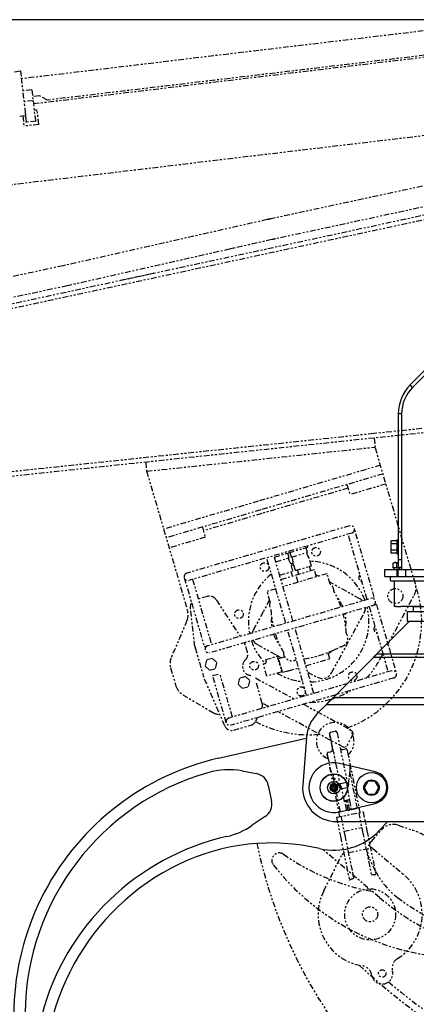
# Model space of a CAD drawing. Extents: x -241 to 226, y -138 to 180.
# Drawn here: x 16 to 37, y -67 to -15 of the extents above; entities that cross this region are included whole.
import ezdxf

# ---------------------------------------------------------------- set-up
doc = ezdxf.new("R2010")
doc.units = 0
doc.linetypes.add('PHANTOM', pattern=[15, 7.5, -1.5, 1.5, -1.5, 1.5, -1.5])
doc.layers.get('0').update_dxf_attribs({"linetype": 'CONTINUOUS'})
doc.layers.get('DEFPOINTS').update_dxf_attribs({"linetype": 'CONTINUOUS'})
doc.styles.get("Standard").update_dxf_attribs({"font": 'ROMANS', "bigfont": 'EXTFONT'})
doc.dimstyles.new('ISO-25', dxfattribs={"dimtxt": 2.5, "dimasz": 2.5, "dimexe": 1.25, "dimexo": 0.625, "dimtad": 1, "dimtxsty": 'STANDARD', "dimcen": 2.5, "dimazin": 3, "dimtfac": 1, "dimtmove": 0, "dimatfit": 3})

# ---------------------------------------------------------------- blocks, each defined once
blk = doc.blocks.new('DTL0003')
at = {"color": 140, "linetype": 'CONTINUOUS'}
for p, q in [((-1602.756478, 1037.658793), (-1729.756466, 909.12382)), ((-1732.962415, 912.285405), (-1666.390852, 979.678856)), ((-1729.760973, 909.123006), (-1732.962415, 912.285405)), ((-1744.189396, 873.985231), (-1748.689396, 873.98523)), ((-1748.689396, 873.98523), (-1748.689392, 670.516449)), ((-1744.189391, 873.981488), (-1744.189373, 667.516449)), ((-1750.289396, 705.599353), (-1757.989396, 705.599352)), ((-1757.989395, 689.433544), (-1757.989396, 705.599352)), ((-1750.289395, 688.016449), (-1750.289396, 707.016449)), ((-1748.689396, 707.016449), (-1750.289396, 707.016449)), ((-1750.289389, 701.557901), (-1757.989389, 701.5579)), ((-1750.289389, 693.474997), (-1757.989389, 693.474996)), ((-1750.289395, 689.433545), (-1757.989395, 689.433544)), ((-1748.689395, 688.016449), (-1750.289395, 688.016449)), ((-1744.189379, 680.516449), (-1748.689379, 680.516449)), ((-1766.689486, 667.516447), (-1381.689486, 667.516482)), ((-1766.689486, 658.516447), (-1766.689486, 667.516447)), ((-1755.349944, 676.257259), (-1754.508818, 676.67505)), ((-1755.349943, 670.016448), (-1755.349944, 676.257259)), ((-1755.349943, 670.016448), (-1754.536503, 670.016448)), ((-1755.349939, 676.257261), (-1754.034989, 677.016448)), ((-1754.734988, 670.016448), (-1754.734988, 667.516448)), ((-1751.217332, 670.016449), (-1754.536503, 670.016448)), ((-1754.034989, 677.016448), (-1748.689448, 677.016449)), ((-1751.217332, 670.016449), (-1748.860588, 670.016449)), ((-1750.442458, 670.016449), (-1750.442458, 676.257259)), ((-1750.053611, 658.516449), (-1750.053611, 667.516449)), ((-1749.189372, 667.516449), (-1749.189371, 658.516449)), ((-1748.043709, 670.016449), (-1748.860588, 670.016449)), ((-1744.189392, 670.516449), (-1748.689392, 670.516449)), ((-1748.043709, 670.016449), (-1748.043709, 670.516449)), ((-1748.043709, 670.016449), (-1747.230268, 670.016449)), ((-1747.428754, 670.016449), (-1747.428754, 667.516449)), ((-1744.189373, 670.016449), (-1747.230268, 670.016449)), ((-1739.189363, 667.51645), (-1739.189362, 658.51645)), ((-1766.689486, 658.516447), (-1381.689486, 658.516482)), ((-1759.189485, 652.516448), (-1759.189486, 658.516448)), ((-1759.189485, 652.516448), (-1759.189486, 658.516448)), ((-1759.189485, 652.516448), (-1389.189485, 652.516481)), ((-1754.190718, 652.516448), (-1754.202677, 618.579901)), ((-1751.043832, 618.585483), (-1745.148659, 618.587952)), ((-1728.702678, 618.589299), (-1745.148659, 618.587952)), ((-1728.702691, 618.552508), (-1741.095961, 618.561876)), ((-1728.702679, 618.570914), (-1728.705127, 611.623032)), ((-1736.705118, 611.62883), (-1736.70558, 598.62883)), ((-1411.689331, 611.62306), (-1736.689331, 611.623031)), ((-1777.024597, 555.812772), (-1734.20558, 598.628741)), ((-1411.70558, 598.617261), (-1736.70558, 598.62883)), ((-1781.191293, 551.646373), (-1834.844274, 497.997212)), ((-1781.191293, 551.646373), (-1681.707253, 551.642832)), ((-1777.024597, 555.812772), (-1681.707104, 555.809379)), ((-1834.844274, 497.997212), (-1681.709163, 497.991761)), ((-1844.011004, 488.831134), (-1856.131129, 476.711872)), ((-1844.011004, 488.831134), (-1681.709489, 488.825357)), ((-1987.128775, 417.564115), (-1870.702265, 444.248143)), ((-1870.629636, 445.191874), (-1875.486262, 382.085112)), ((-1779.267667, 399.553943), (-1826.622268, 410.747321)), ((-1955.981532, 400.672473), (-1937.184111, 397.264291)), ((-1921.155386, 381.580941), (-1916.926439, 360.840748)), ((-1839.213309, 381.51923), (-1839.213514, 375.745727)), ((-1834.213206, 384.405803), (-1839.213309, 381.51923)), ((-1829.213309, 381.518874), (-1834.213206, 384.405803)), ((-1829.213514, 375.745371), (-1829.213309, 381.518874)), ((-1789.120586, 387.130696), (-1794.028366, 378.63087)), ((-1794.028366, 378.63087), (-1789.121191, 370.130696)), ((-1779.305632, 387.130346), (-1789.120586, 387.130696)), ((-1779.306237, 370.130346), (-1774.398457, 378.630172)), ((-1774.398457, 378.630172), (-1779.305632, 387.130346)), ((-1839.213514, 375.745727), (-1834.213617, 372.858798)), ((-1834.213617, 372.858798), (-1829.213514, 375.745371)), ((-1789.121191, 370.130696), (-1779.306237, 370.130346)), ((-1784.648262, 368.389749), (-1784.6482, 370.130536)), ((-1784.213776, 368.380521), (-1784.213714, 370.130521)), ((-1826.624555, 346.51674), (-1779.269156, 357.706746)), ((-1925.250648, 340.324375), (-1942.352847, 328.654944)), ((-1830.620535, 333.632173), (-1314.215013, 333.613791)), ((-1762.371128, 333.629743), (-1774.311076, 321.180505))]:
    blk.add_line(p, q, dxfattribs=at)
at = {"color": 140, "linetype": 'PHANTOM'}
for p, q in [((-1748.950508, 328.777385), (-1729.354418, 322.095014)), ((-1784.415407, 307.303765), (-1770.358786, 323.129409)), ((-1773.626537, 232.933903), (-1849.403989, 297.034213)), ((-1778.797501, 267.987278), (-1787.347428, 285.071116))]:
    blk.add_line(p, q, dxfattribs=at)
at = {"color": 140, "linetype": 'CONTINUOUS'}
for points in [[(-1752.896201, 677.016449), (-1753.697552, 676.929975), (-1754.508818, 676.67505)], [(-1750.442458, 676.257259), (-1751.283577, 676.675047), (-1752.094647, 676.929931), (-1752.896201, 677.016449)], [(-1748.689448, 676.686168), (-1748.76021, 676.67505), (-1750.442458, 676.257259)], [(-1751.043832, 618.585483), (-1752.861038, 618.583803), (-1753.913203, 618.581834), (-1754.202661, 618.5799)], [(-1728.702678, 618.589299), (-1717.957338, 618.588731), (-1710.564666, 618.587955), (-1702.588072, 618.586872)], [(-1726.481521, 618.575337), (-1727.95575, 618.573677), (-1728.646489, 618.571725), (-1728.702596, 618.570914)], [(-1717.452727, 618.578492), (-1721.216595, 618.577751), (-1726.481521, 618.575337)]]:
    blk.add_lwpolyline(points, dxfattribs=at)
for centre, radius in [((-1834.213411, 378.632301), 18.25), ((-1834.213411, 378.632301), 18), ((-1784.213411, 378.630521), 20), ((-1834.213411, 378.632301), 8.25), ((-1834.213411, 378.632301), 4.763594), ((-1834.213411, 378.632301), 3.298485), ((-1834.213411, 378.632301), 2.4), ((-1834.213411, 378.632301), 0.5), ((-1784.213411, 378.630521), 10.25)]:
    blk.add_circle(centre, radius, dxfattribs=at)
for centre, radius, start, end in [((-1694.189396, 873.985235), 54.5, 135.351509, 180.000005), ((-1694.189391, 873.981492), 50, 135.344168, 180.000005), ((-1820.777048, 441.355275), 50, 134.99796, 175.599255), ((-1908.938898, 76.409687), 350, 102.908789, 201.143129), ((-1834.213411, 378.632301), 33, 76.700889, 283.295032), ((-1908.938883, 76.409692), 335.001493, 106.02732, 179.366343), ((-1973.821781, 302.276713), 100, 79.723277, 106.02732), ((-1940.75216, 377.585139), 20, 11.524686, 79.723277), ((-1784.213411, 378.630521), 21.5, 283.295032, 76.700889), ((-1830.618933, 378.632173), 45, 175.599255, 269.99796), ((-1936.523214, 356.844946), 20, 304.307092, 11.524686), ((-1998.715677, 411.257797), 100, 282.865782, 304.307092), ((-1902.934739, -8.094451), 330.15148, 102.865782, 165.045612), ((-1834.213429, 378.632295), 83, 256.76216, 316.196264), ((-1917.338182, 25.277975), 280, 76.76216, 115.675464), ((-1901.307075, -8.068743), 317, 115.675464, 186.70233)]:
    blk.add_arc(centre, radius, start, end, dxfattribs=at)
at = {"color": 140, "linetype": 'PHANTOM'}
for centre, radius, start, end in [((-1755.405619, 309.847738), 20, 71.170349, 138.387943), ((-1761.629972, 227.446778), 100, 49.729039, 71.170349), ((-1834.213411, 378.632301), 607.443656, 230.242376, 353.26564), ((-1314.211454, 433.613791), 635.379923, 191.712509, 307.066567), ((-1769.462239, 294.022094), 20, 138.387943, 206.586534), ((-1547.585949, 500.152264), 350, 229.772047, 327.050271), ((-1906.506162, 282.090521), 9.975838, 54.972594, 218.025252), ((-1729.737828, 534.285035), 298, 234.972594, 259.63128), ((-1662.287936, 473.068108), 320, 218.025252, 278.558704), ((-1689.371557, 312.742171), 100, 206.586534, 232.890577), ((-1547.585956, 500.152269), 335.001493, 232.890577, 306.2296)]:
    blk.add_arc(centre, radius, start, end, dxfattribs=at)
at = {"color": 140, "linetype": 'CONTINUOUS'}
for points, knots in [([(-1781.191293, 551.646373), (-1781.109482, 551.727956), (-1780.945927, 551.891189), (-1780.70085, 552.136294), (-1780.455878, 552.381504), (-1780.210913, 552.626721), (-1779.965848, 552.871838), (-1779.720716, 553.116889), (-1779.475549, 553.361903), (-1779.230378, 553.606914), (-1778.985234, 553.851952), (-1778.740147, 554.097048), (-1778.495158, 554.34224), (-1778.250238, 554.587503), (-1778.005325, 554.832772), (-1777.760365, 555.077995), (-1777.515301, 555.323113), (-1777.270083, 555.568076), (-1777.106449, 555.73123), (-1777.024597, 555.812772)], [0, 0, 0, 0, 0.3466109303, 0.6932219523, 1.0398331321, 1.386444324, 1.7330554021, 2.07966641, 2.4262773935, 2.7728883787, 3.11949939, 3.4661104662, 3.812721671, 4.1593329943, 4.5059443253, 4.8525555438, 5.1991665755, 5.545777446, 5.8923883353, 5.8923883353, 5.8923883353, 5.8923883353]), ([(-1834.844274, 497.997212), (-1835.06941, 497.786046), (-1835.518314, 497.362249), (-1836.187367, 496.722011), (-1836.852594, 496.077772), (-1837.514298, 495.429881), (-1838.172826, 494.77874), (-1838.828516, 494.124737), (-1839.48171, 493.468262), (-1840.132755, 492.80969), (-1840.781949, 492.149328), (-1841.429602, 491.487475), (-1842.076022, 490.824429), (-1842.721528, 490.160496), (-1843.366398, 489.495945), (-1843.796174, 489.052776), (-1844.011004, 488.831134)], [0, 0, 0, 0, 0.9260090145, 1.8520310499, 2.7780773777, 3.7041499295, 4.6302421642, 5.5563399361, 6.4824223655, 7.4084722904, 8.3344978525, 9.2605094205, 10.1865143713, 11.1125176912, 12.0385225768, 12.9645310354, 12.9645310354, 12.9645310354, 12.9645310354]), ([(-1844.011004, 488.831134), (-1843.830944, 489.01054), (-1843.471004, 489.369534), (-1842.93175, 489.908681), (-1842.392821, 490.448152), (-1841.854013, 490.987745), (-1841.315053, 491.527185), (-1840.775873, 492.066407), (-1840.236569, 492.605503), (-1839.6972, 493.144535), (-1839.157835, 493.68357), (-1838.618539, 494.222674), (-1838.07938, 494.761915), (-1837.540419, 495.301355), (-1837.001532, 495.840869), (-1836.462602, 496.380339), (-1835.923507, 496.919645), (-1835.38414, 497.458679), (-1835.024272, 497.817743), (-1834.844274, 497.997212)], [0, 0, 0, 0, 0.7625439233, 1.5250880546, 2.28763274, 3.0501776829, 3.8127223986, 4.5752668008, 5.3378110378, 6.1003551992, 6.8628993405, 7.6254435194, 8.3879878298, 9.1505323753, 9.9130770495, 10.6756216435, 11.4381659894, 12.2007100713, 12.963254136, 12.963254136, 12.963254136, 12.963254136])]:
    blk.add_open_spline(points, degree=3, knots=knots, dxfattribs=at)
blk = doc.blocks.new('DTL0005')
at = {"color": 60, "linetype": 'PHANTOM'}
for p, q in [((-2436.3, 2635.7), (-3088.9, 2558.1)), ((-3072.9, 2525.2), (-2464.5, 2597.6)), ((-2474.2, 2598.7), (-3054.2, 2529.8)), ((-3098.1, 2567.5), (-3090.2, 2568.5)), ((-3090.2, 2568.5), (-3089.1, 2559.5)), ((-3089.1, 2559.5), (-3083.6, 2513.2)), ((-3075.1, 2543.4), (-3087, 2542)), ((-3086.6, 2538.6), (-3086.6, 2538.8)), ((-3075.1, 2543.4), (-3073.4, 2529.1)), ((-3064.9, 2535.5), (-3074, 2534.4)), ((-3054.2, 2529.8), (-3064.9, 2535.5)), ((-3073.4, 2529.1), (-3085.3, 2527.7)), ((-3073.4, 2529.1), (-3070.3, 2502.6)), ((-3091.1, 2508.7), (-3083.2, 2509.6)), ((-3087.1, 2509.1), (-3085.5, 2495.3)), ((-3083.6, 2513.2), (-3083.2, 2509.6)), ((-3082.2, 2501.1), (-3083.2, 2509.6)), ((-3071.1, 2516.3), (-3071.9, 2516.8)), ((-3065.6, 2497.7), (-3067.9, 2516.5)), ((-3133.1, 2414.3), (-2373, 2504.7)), ((-3065.6, 2497.7), (-3085.5, 2495.3)), ((-3069.4, 2502.1), (-3082.9, 2500.5)), ((-3082.9, 2500.5), (-3082.2, 2501.1)), ((-3070.3, 2502.6), (-3069.4, 2502.1))]:
    blk.add_line(p, q, dxfattribs=at)
at = {"color": 0, "linetype": 'PHANTOM'}
for p, q in [((-2107.8, 2467.1), (-3528.9, 2161.5)), ((-2109.1, 2473), (-2958.6, 2290.3)), ((-2400.3, 2449.3), (-2757.3, 2372.6)), ((-2287.7, 2445.7), (-2751.6, 2346)), ((-2762.5, 2371.4), (-3033.6, 2310.3)), ((-2756.6, 2344.9), (-2816.8, 2331.3)), ((-2807.3, 2333.4), (-3028, 2283.7)), ((-3033.6, 2310.3), (-3213.7, 2271.6)), ((-2912.3, 2300.3), (-3206.3, 2237)), ((-3028, 2283.7), (-3208, 2245)), ((-2327, 2112.8), (-2620.6, 2081.9)), ((-2557.3, 2094.5), (-2621.2, 2087.8)), ((-2620.6, 2081.9), (-3452.6, 1994.2)), ((-2621.2, 2087.8), (-3415.4, 2004.2)), ((-2620.6, 2081.9), (-2619.4, 2069.9)), ((-2922.7, 2038), (-2619.4, 2069.9)), ((-2566, 1888.8), (-2619.4, 2069.9)), ((-2923.9, 2049.9), (-2922.7, 2038)), ((-2922.7, 2038), (-2868.4, 1853.4)), ((-2612.3, 2045.9), (-2774.5, 1998.2)), ((-2608.9, 2034.4), (-2771.2, 1986.7)), ((-2655.5, 2015.5), (-2769.8, 1981.9)), ((-2656.9, 2020.3), (-2652.9, 2006.9)), ((-2605, 2021), (-2652.9, 2006.9)), ((-2774.5, 1998.2), (-2900.1, 1961.2)), ((-2771.2, 1986.7), (-2896.7, 1949.7)), ((-2769.8, 1981.9), (-2847.3, 1959)), ((-2653.1, 1965.6), (-2869.2, 1902.9)), ((-2848.7, 1963.8), (-2844.8, 1950.4)), ((-2642.7, 1947.7), (-2646.9, 1962.1)), ((-2844.8, 1950.4), (-2892.8, 1936.3)), ((-2650.3, 1956), (-2866.4, 1893.3)), ((-2777.2, 1952), (-2777.2, 1951.9)), ((-2630.1, 1868.1), (-2655.1, 1954.6)), ((-2620.5, 1870.9), (-2642.7, 1947.7)), ((-2753.1, 1924.2), (-2708.7, 1937.3)), ((-2733, 1930.1), (-2733.5, 1931.8)), ((-2709.2, 1930.4), (-2711.1, 1936.6)), ((-2708.7, 1937.3), (-2709.1, 1938.9)), ((-2738.1, 1836.8), (-2763.2, 1923.2)), ((-2728.5, 1839.6), (-2753.6, 1926)), ((-2751.2, 1918), (-2733.6, 1923.2)), ((-2733.6, 1923.2), (-2735.4, 1929.4)), ((-2733.6, 1919.6), (-2734.5, 1922.9)), ((-2733.6, 1919.6), (-2734.5, 1922.9)), ((-2731.5, 1916), (-2733.6, 1919.6)), ((-2731.5, 1916), (-2733.6, 1919.6)), ((-2730.3, 1924.2), (-2732.2, 1930.4)), ((-2730.3, 1924.2), (-2709.2, 1930.4)), ((-2728.4, 1921.1), (-2729.4, 1924.4)), ((-2728.4, 1921.1), (-2729.4, 1924.4)), ((-2728.2, 1917), (-2728.4, 1921.1)), ((-2728.2, 1917), (-2728.4, 1921.1)), ((-2709.2, 1926.7), (-2710.2, 1930.1)), ((-2709.2, 1926.7), (-2710.2, 1930.1)), ((-2707.1, 1923.2), (-2709.2, 1926.7)), ((-2707.1, 1923.2), (-2709.2, 1926.7)), ((-2704, 1912.6), (-2707.1, 1923.2)), ((-2746.1, 1900.2), (-2728.4, 1905.4)), ((-2744.4, 1894.5), (-2699.9, 1907.6)), ((-2728.4, 1905.4), (-2731.5, 1916)), ((-2725.1, 1906.4), (-2728.2, 1917)), ((-2725.1, 1906.4), (-2704, 1912.6)), ((-2720.8, 1901.4), (-2722.5, 1907.2)), ((-2720.8, 1901.4), (-2722.5, 1907.2)), ((-2704.9, 1906.1), (-2706.6, 1911.9)), ((-2704.9, 1906.1), (-2706.6, 1911.9)), ((-2697.1, 1898), (-2699.9, 1907.6)), ((-2872.6, 1896.7), (-2868.4, 1882.3)), ((-2861.6, 1894.7), (-2836.6, 1808.3)), ((-2683.1, 1902.1), (-2741.6, 1884.9)), ((-2729.2, 1898.9), (-2730.9, 1904.7)), ((-2729.2, 1898.9), (-2730.9, 1904.7)), ((-2721.4, 1890.8), (-2724.3, 1900.4)), ((-2694.4, 1898.8), (-2697.9, 1900.7)), ((-2679, 1888.4), (-2683.1, 1902.1)), ((-2868.4, 1882.3), (-2846.2, 1805.5)), ((-2751.2, 1882), (-2762.7, 1878.7)), ((-2751.3, 1882.2), (-2751.4, 1882)), ((-2639.6, 1868.9), (-2679.7, 1890.8)), ((-2841.9, 1872.1), (-2854, 1868.6)), ((-2846.2, 1805.5), (-2620.5, 1870.9)), ((-2830.8, 1868), (-2830.1, 1867)), ((-2830.1, 1867), (-2798.6, 1819.3)), ((-2759.4, 1867.4), (-2768, 1851.5)), ((-2758.7, 1865), (-2762.7, 1878.7)), ((-2602.4, 1808.5), (-2567.6, 1873.7)), ((-2858.6, 1805.6), (-2864.6, 1856.8)), ((-2617.7, 1861.3), (-2838.6, 1797.3)), ((-2627.3, 1858.5), (-2602.2, 1772.1)), ((-2617.7, 1861.3), (-2595.4, 1784.5)), ((-2768.1, 1851.4), (-2781.2, 1827.2)), ((-2677.3, 1770.6), (-2634, 1849.9)), ((-2869.1, 1840), (-2890, 1790.7)), ((-2710.3, 1740.7), (-2735.3, 1827.2)), ((-2700.7, 1743.5), (-2725.7, 1830)), ((-2858.2, 1804), (-2847.5, 1767)), ((-2788.8, 1798), (-2791.7, 1808)), ((-2775.7, 1808.2), (-2750.9, 1794.8)), ((-2835.4, 1789.9), (-2843.1, 1787.6)), ((-2829.5, 1784.3), (-2835.4, 1789.9)), ((-2764.7, 1788.2), (-2749.4, 1792.7)), ((-2764.7, 1788.2), (-2764, 1785.8)), ((-2750.9, 1794.8), (-2743.6, 1790.8)), ((-2749.4, 1792.7), (-2743.3, 1772.1)), ((-2747.4, 1789.6), (-2739.8, 1791.9)), ((-2744.8, 1780.5), (-2747.4, 1789.6)), ((-2740.7, 1791.6), (-2739.8, 1791.9)), ((-2711.3, 1780.2), (-2679.6, 1789.5)), ((-2679.6, 1789.5), (-2681.9, 1797.8)), ((-2613.2, 1788.2), (-2609.1, 1795.9)), ((-2890.8, 1777.2), (-2883.7, 1753.3)), ((-2843.1, 1787.6), (-2845, 1779.7)), ((-2845, 1779.7), (-2839.2, 1774.2)), ((-2839.2, 1774.2), (-2831.4, 1776.4)), ((-2831.4, 1776.4), (-2829.5, 1784.3)), ((-2767.8, 1782.6), (-2765.4, 1783.3)), ((-2763, 1766.3), (-2767.8, 1782.6)), ((-2747.6, 1786.6), (-2746.6, 1786.8)), ((-2742.1, 1771.4), (-2744.8, 1780.5)), ((-2734.3, 1773.4), (-2720.9, 1777.3)), ((-2595.4, 1784.5), (-2591.2, 1770.1)), ((-2818.9, 1700.4), (-2847.1, 1765.8)), ((-2835, 1767.1), (-2825.4, 1769.8)), ((-2821.1, 1719), (-2835, 1767.1)), ((-2808.7, 1712.2), (-2825.4, 1769.8)), ((-2597.4, 1773.5), (-2813.5, 1710.8)), ((-2594.6, 1763.9), (-2810.7, 1701.2)), ((-2799.2, 1763.7), (-2801.1, 1755.8)), ((-2791.5, 1765.9), (-2799.2, 1763.7)), ((-2785.6, 1760.4), (-2791.5, 1765.9)), ((-2778, 1763.9), (-2726.7, 1736)), ((-2743.3, 1772.1), (-2763, 1766.3)), ((-2743.9, 1773.9), (-2742.9, 1774.2)), ((-2742.1, 1771.4), (-2734.4, 1773.7)), ((-2735.4, 1773.4), (-2734.4, 1773.7)), ((-2708.9, 1771.8), (-2696.3, 1765)), ((-2801.1, 1755.8), (-2795.3, 1750.2)), ((-2795.3, 1750.2), (-2787.5, 1752.5)), ((-2787.5, 1752.5), (-2785.6, 1760.4)), ((-2769.3, 1730.5), (-2777.5, 1759)), ((-2874.7, 1741.7), (-2834.7, 1718.1)), ((-2760.8, 1726.1), (-2769.3, 1730.7)), ((-2714.3, 1729.2), (-2649.6, 1693.9)), ((-2816.9, 1704.6), (-2821.1, 1719)), ((-2775.7, 1711.4), (-2778, 1706.7)), ((-2661.5, 1672), (-2748.4, 1719.3)), ((-2807, 1694.8), (-2784.2, 1701.4)), ((-2648.4, 1689.8), (-2657.5, 1673.2)), ((-2648.4, 1689.8), (-2649.6, 1693.9)), ((-2661.5, 1672), (-2657.5, 1673.2))]:
    blk.add_line(p, q, dxfattribs=at)
at = {"color": 71, "linetype": 'PHANTOM'}
for p, q in [((-2679.8, 1689.7), (-2673.3, 1657.6)), ((-2679.8, 1689.6), (-2679.8, 1689.7)), ((-2675.9, 1670.5), (-2679.8, 1689.6)), ((-2678.2, 1692.1), (-2672.4, 1693.2)), ((-2670, 1691.7), (-2669.9, 1691.4)), ((-2670, 1691.5), (-2670, 1691.7)), ((-2669.9, 1691.4), (-2670, 1691.5)), ((-2669.9, 1691.4), (-2665.9, 1671.6)), ((-2675.9, 1670.5), (-2667.2, 1628)), ((-2665.9, 1671.6), (-2657.4, 1630)), ((-2683, 1662.9), (-2683, 1663)), ((-2683, 1662.8), (-2683, 1662.9)), ((-2683, 1662.9), (-2682.4, 1660.1)), ((-2683, 1662.8), (-2683, 1662.9)), ((-2682.4, 1660.1), (-2683, 1662.8)), ((-2682.4, 1660.1), (-2679.5, 1645.6)), ((-2681.8, 1656.9), (-2682.4, 1660.1)), ((-2682.4, 1660), (-2682.4, 1660.1)), ((-2681.8, 1656.9), (-2682.4, 1660)), ((-2681.5, 1665.4), (-2678.9, 1665.9)), ((-2662.3, 1669.3), (-2658.9, 1670)), ((-2656.6, 1668.4), (-2656, 1665.5)), ((-2656, 1665.5), (-2653, 1651)), ((-2666.2, 1580.2), (-2679.5, 1645.6)), ((-2653, 1651), (-2639.7, 1585.6)), ((-2667, 1620.6), (-2676.2, 1636.8)), ((-2665.5, 1586.7), (-2675.4, 1635.4)), ((-2654.8, 1623.1), (-2653.5, 1633.8)), ((-2653.5, 1633.8), (-2652.6, 1641.6)), ((-2642.9, 1591.3), (-2652.8, 1639.9)), ((-2665.7, 1618.4), (-2667, 1620.6)), ((-2667, 1620.6), (-2665.7, 1618.4)), ((-2665.9, 1623.9), (-2657.1, 1625.7)), ((-2665.9, 1623.9), (-2665.9, 1624)), ((-2665.3, 1622), (-2665.9, 1623.9)), ((-2665.7, 1618.4), (-2665.7, 1618.4)), ((-2663.6, 1617.4), (-2665.3, 1622)), ((-2663.6, 1617.4), (-2656.6, 1618.8)), ((-2657.1, 1625.8), (-2657.1, 1625.7)), ((-2657.1, 1625.7), (-2656.8, 1623.7)), ((-2656.8, 1623.7), (-2656.6, 1618.8)), ((-2656.7, 1618.8), (-2653.2, 1601.9)), ((-2654.8, 1623.1), (-2655.1, 1620.6)), ((-2655.1, 1620.6), (-2655, 1620.6)), ((-2655, 1620.6), (-2654.8, 1623.1)), ((-2654.7, 1623.5), (-2654.8, 1623.1)), ((-2660.2, 1600.8), (-2663.5, 1617.4)), ((-2660.1, 1600.6), (-2660.3, 1601.7)), ((-2660.2, 1600.8), (-2660.1, 1600.5)), ((-2660.1, 1600.4), (-2660.1, 1600.6)), ((-2660.1, 1600.4), (-2660.1, 1600.6)), ((-2660.1, 1600.4), (-2660.1, 1600.4)), ((-2660.1, 1600.4), (-2660.1, 1600.4)), ((-2660, 1601.6), (-2653.7, 1602.8)), ((-2659.7, 1600.1), (-2660, 1601.6)), ((-2659.7, 1600.1), (-2659.5, 1600.2)), ((-2657.3, 1589.4), (-2659.5, 1600.2)), ((-2657.7, 1601.2), (-2655.7, 1601.6)), ((-2655.1, 1588.5), (-2657.7, 1601.2)), ((-2653.1, 1588.9), (-2655.7, 1601.6)), ((-2653.7, 1602.8), (-2653.4, 1601.4)), ((-2653.7, 1601.4), (-2653.4, 1601.4)), ((-2653.6, 1601.4), (-2651.5, 1590.6)), ((-2653.3, 1602), (-2653.2, 1601.9)), ((-2653.2, 1601.9), (-2653.2, 1601.8)), ((-2653.2, 1601.9), (-2653.2, 1601.8)), ((-2653.2, 1601.8), (-2653.2, 1601.8)), ((-2653.2, 1601.8), (-2653.2, 1601.8)), ((-2670.6, 1579.3), (-2635.3, 1586.5)), ((-2670.6, 1579.3), (-2665.5, 1554.1)), ((-2666.4, 1586.5), (-2658, 1588.3)), ((-2664.7, 1580.5), (-2659.6, 1555.3)), ((-2655, 1588.1), (-2655.1, 1588.5)), ((-2655, 1588.1), (-2653.1, 1588.5)), ((-2653.1, 1588.5), (-2653.1, 1588.9)), ((-2650.4, 1589.8), (-2641.9, 1591.5)), ((-2641.2, 1585.3), (-2636.1, 1560.1)), ((-2635.3, 1586.5), (-2630.2, 1561.3)), ((-2665.5, 1554.1), (-2653.6, 1495.9)), ((-2660.7, 1560.9), (-2637.2, 1565.7)), ((-2659.6, 1555.3), (-2647.9, 1498.1)), ((-2636.1, 1560.1), (-2624.4, 1502.9)), ((-2630.2, 1561.3), (-2618.3, 1503)), ((-2687.6, 1481.7), (-2663.4, 1529.6)), ((-2661.3, 1531.2), (-2660.8, 1531.3)), ((-2654.9, 1532.5), (-2631.4, 1537.3)), ((-2625.5, 1538.5), (-2625, 1538.6)), ((-2622.5, 1537.9), (-2581.5, 1503.3)), ((-2623.8, 1369.4), (-2624, 1370.6)), ((-2596.6, 1376.2), (-2596.3, 1375))]:
    blk.add_line(p, q, dxfattribs=at)
for points in [[(-2678.9, 1665.9), (-2678.3, 1666.1), (-2677.6, 1666.4), (-2677, 1666.9), (-2676.5, 1667.5), (-2676.1, 1668.2), (-2675.9, 1668.9), (-2675.8, 1669.7), (-2675.9, 1670.5)], [(-2665.9, 1671.6), (-2665.7, 1671.1), (-2665.4, 1670.5), (-2665, 1670), (-2664.5, 1669.7), (-2664, 1669.4), (-2663.4, 1669.2), (-2662.8, 1669.2), (-2662.3, 1669.3)]]:
    blk.add_lwpolyline(points, dxfattribs=at)
at = {"color": 0, "linetype": 'PHANTOM'}
for centre, radius in [((-2697.8, 1931.1), 5.75), ((-2766, 1911), 5.75), ((-2592.5, 1872.5), 10), ((-2800.1, 1848.5), 5.75), ((-2780, 1780.2), 5.75), ((-2649.2, 1766.2), 5.75)]:
    blk.add_circle(centre, radius, dxfattribs=at)
at = {"color": 71, "linetype": 'PHANTOM'}
for centre, radius in [((-2626, 1450.6), 33.8), ((-2626, 1450.6), 10), ((-2610, 1372.2), 5)]:
    blk.add_circle(centre, radius, dxfattribs=at)
at = {"color": 60, "linetype": 'PHANTOM'}
blk.add_arc((-3052, 2044.6), 472.1, 91.9256, 92.311, dxfattribs=at)
at = {"color": 0, "linetype": 'PHANTOM'}
for centre, radius, start, end in [((-2643.1, 1841.7), 543, 102.1373, 102.7031), ((-2643.1, 1841.7), 515.8, 102.1373, 102.7031), ((-2651.7, 1960.8), 5, 286.1661, 106.1661), ((-2707.6, 1838.6), 80, 21.0247, 88.6295), ((-2707.6, 1838.6), 80, 104.6814, 107.1181), ((-2725.7, 1899.9), 14, 96.5253, 110.5017), ((-2867.8, 1898.1), 5, 106.1661, 286.1661), ((-2707.6, 1838.6), 80, 128.0343, 149.5828), ((-2635.3, 1897), 5.75, 138.2766, 254.0442), ((-2685.6, 1879), 11.5, 0.1934, 55.1159), ((-2707.6, 1838.6), 150, 289.9874, 18.568), ((-2585.2, 1883.1), 20, 331.9078, 16.401), ((-2839.1, 1862.5), 10, 33.4319, 106.1661), ((-2707.6, 1838.6), 80, 149.5828, 191.3063), ((-2784.4, 1816), 127, 19.3736, 29.7477), ((-2707.6, 1838.6), 49.6, 24.0152, 40.2824), ((-2646.3, 1856.6), 14, 43.9438, 61.401), ((-2623.9, 1864.7), 5, 286.1661, 106.1661), ((-2887.6, 1847.8), 20, 337.0819, 16.401), ((-2854.7, 1858), 10, 146.64, 186.7038), ((-2748, 1860.6), 11.5, 157.6862, 212.6087), ((-2630.9, 1861.2), 127, 183.0543, 193.255), ((-2707.6, 1838.6), 80, 271.8475, 13.8526), ((-2646.3, 1856.6), 14, 331.401, 1.7169), ((-2707.6, 1838.6), 49.6, 172.5196, 188.3178), ((-2784.4, 1816), 127, 3.0543, 14.8587), ((-2707.6, 1838.6), 49.6, 352.5196, 12.4394), ((-2769, 1820.5), 14, 151.401, 165.969), ((-2615.2, 1828.7), 5.75, 141.8144, 250.5257), ((-2707.6, 1838.6), 49.6, 199.8941, 220.2824), ((-2630.9, 1861.2), 127, 197.7698, 209.7477), ((-2667.2, 1816.6), 11.5, 275.6635, 32.6087), ((-2848.6, 1806.8), 10, 186.7038, 196.1661), ((-2840, 1802.1), 5, 106.1661, 286.1661), ((-2801.3, 1805.2), 10, 16.1661, 32.0105), ((-2707.6, 1838.6), 80, 198.48, 223.7226), ((-2769, 1820.5), 14, 208.4015, 241.401), ((-2735.9, 1934.5), 147, 278.5951, 298.3298), ((-2871.6, 1782.9), 20, 157.0819, 196.401), ((-2783.4, 1779.2), 12, 133.2018, 266.7998), ((-2798.4, 1795.2), 10, 313.2018, 16.1661), ((-2729.7, 1798.2), 11.5, 180.1934, 297.1385), ((-2735.9, 1934.5), 147, 274.4722, 274.6417), ((-2707.6, 1838.6), 49.6, 301.6986, 309.3528), ((-2707.6, 1838.6), 107, 315.5295, 331.9078), ((-2765.9, 1785.2), 2, 286.401, 16.401), ((-2837.9, 1769.8), 10, 196.1661, 203.2911), ((-2707.6, 1838.6), 80, 238.6008, 264.2977), ((-2689.6, 1777.3), 14, 241.401, 331.401), ((-2596, 1768.7), 5, 286.1666, 106.1661), ((-2864.5, 1758.9), 20, 196.401, 239.4704), ((-2717.5, 1746.1), 5.75, 34.2695, 358.1345), ((-2707.6, 1838.6), 107, 271.0242, 301.3359), ((-2778.9, 1727.8), 10, 334.635, 16.1661), ((-2824.6, 1735.4), 20, 239.4704, 267.6585), ((-2812.1, 1706), 5, 106.1661, 286.1661), ((-2809.8, 1704.4), 10, 203.2911, 286.1661), ((-2787, 1711), 10, 286.1661, 334.1789), ((-2707.6, 1838.6), 150, 241.9273, 275.4864), ((-1959.8, 2127.9), 1009, 227.5681, 270.8095), ((-1959.8, 2127.9), 1000, 230.074, 270.7933)]:
    blk.add_arc(centre, radius, start, end, dxfattribs=at)
at = {"color": 71, "linetype": 'PHANTOM'}
for centre, radius, start, end in [((-2672.4, 1680), 25, 313.4467, 247.9951), ((-2677.8, 1690.1), 2, 101.51, 191.51), ((-2672, 1691.3), 2, 11.51, 101.51), ((-2681.1, 1663.4), 2, 101.51, 191.51), ((-2658.5, 1668), 2, 11.51, 101.51), ((-2650.1, 1651.6), 30, 191.5099, 209.5824), ((-2682.4, 1645), 30, 353.4376, 11.5101), ((-2664, 1619.4), 2, 209.5824, 281.51), ((-2657, 1620.8), 2, 281.51, 353.4377), ((-2659.8, 1600.4), 0.3, 191.5098, 281.51), ((-2653.5, 1601.7), 0.3, 281.51, 11.5102), ((-2666.2, 1585.6), 1, 101.5099, 191.51), ((-2658.3, 1589.2), 1, 288.6895, 11.51), ((-2650.5, 1590.8), 1, 191.51, 274.3303), ((-2641.7, 1590.5), 1, 11.51, 101.51), ((-2660.7, 1528.2), 3, 101.51, 153.2064), ((-2624.4, 1535.6), 3, 49.8136, 101.51), ((-2619.2, 1421.2), 81.9, 89.3567, 93.6221), ((-2626, 1450.6), 69, 301.7063, 49.8136), ((-2621.1, 1421.7), 81, 109.3744, 113.6868), ((-2626, 1450.6), 69, 153.2064, 261.3137), ((-2581.9, 1379.2), 15, 121.7063, 191.51), ((-2638.7, 1367.6), 15, 11.51, 81.3137), ((-2610, 1372.2), 14, 191.51, 11.51)]:
    blk.add_arc(centre, radius, start, end, dxfattribs=at)
at = {"color": 0, "linetype": 'PHANTOM'}
blk.add_open_spline([(-2906.7, 2301.3), (-2906.7, 2301.3), (-2906.7, 2301.3), (-2906.7, 2301.3), (-2906.7, 2301.3), (-2906.7, 2301.3), (-2906.7, 2301.3), (-2906.7, 2301.4), (-2906.7, 2301.4), (-2906.7, 2301.4), (-2906.7, 2301.4), (-2906.7, 2301.4), (-2906.7, 2301.4), (-2906.7, 2301.4), (-2906.7, 2301.4), (-2906.7, 2301.4), (-2906.7, 2301.4)], degree=3, knots=[0, 0, 0, 0, 0.0096426, 0.0192858, 0.0289295, 0.0385729, 0.0482164, 0.0578603, 0.0675049, 0.0771503, 0.0867963, 0.0964428, 0.1060893, 0.1157354, 0.1253806, 0.1350241, 0.1350241, 0.1350241, 0.1350241], dxfattribs=at)
blk = doc.blocks.new('_OPEN30')
at = {"color": 0, "linetype": 'BYBLOCK'}
for p, q in [((-1, 0.267949), (0, 0)), ((0, 0), (-1, -0.267949)), ((0, 0), (-1, 0))]:
    blk.add_line(p, q, dxfattribs=at)
blk = doc.blocks.new('*D20')
at = {"color": 0}
for p, q in [((42.223991, -14.542899), (-38.405249, -14.542899)), ((-36.119249, -117), (-36.119249, -17.542899)), ((-230.162926, -120), (-33.833249, -120))]:
    blk.add_line(p, q, dxfattribs=at)
at = {"layer": 'DEFPOINTS', "color": 0}
for p in [(-36.120249, -14.542899), (42.223991, -14.542899), (-230.162926, -120)]:
    blk.add_point(p, dxfattribs=at)
at = {"color": 0, "xscale": 3, "yscale": 3, "zscale": 3}
for p, rotation in [((-36.119249, -14.542899), 90), ((-36.119249, -120), 270)]:
    blk.add_blockref('_OPEN30', p, dxfattribs=dict(at, rotation=rotation))
at = {"color": 0, "insert": (-38.533649, -67.27045), "char_height": 3.2, "attachment_point": 5, "rotation": 90}
blk.add_mtext('2640', dxfattribs=at)
blk = doc.blocks.new('*D21')
at = {"color": 0}
for p, q in [((-21.720249, -29.877197), (-21.720249, -131.885)), ((193.360057, -109.140959), (193.360057, -131.885)), ((190.360057, -129.599), (-18.720249, -129.599))]:
    blk.add_line(p, q, dxfattribs=at)
at = {"layer": 'DEFPOINTS', "color": 0}
for p in [(-21.720249, -29.877197), (193.360057, -109.140959), (-21.720249, -129.6)]:
    blk.add_point(p, dxfattribs=at)
at = {"color": 0, "xscale": 3, "yscale": 3, "zscale": 3, "rotation": 180}
blk.add_blockref('_OPEN30', (-21.720249, -129.599), dxfattribs=at)
at = {"color": 0, "xscale": 3, "yscale": 3, "zscale": 3}
blk.add_blockref('_OPEN30', (193.360057, -129.599), dxfattribs=at)
at = {"color": 0, "insert": (85.821904, -126.343206), "char_height": 3.2, "attachment_point": 5}
blk.add_mtext('5380(輸送姿勢)', dxfattribs=at)

msp = doc.modelspace()

# ---------------------------------------------------------------- block references
at = {"color": 7, "xscale": 0.04, "yscale": 0.04, "zscale": 0.04}
msp.add_blockref('DTL0003', (106.4, -70.401), dxfattribs=at)
at = {"color": 40, "xscale": 0.04, "yscale": 0.04, "zscale": 0.04}
msp.add_blockref('DTL0005', (140, -120), dxfattribs=at)

# ---------------------------------------------------------------- dimensions: what is measured, and where the dimension line sits
at = {"color": 7}
dim = msp.add_linear_dim(base=(-36.119, -14.543), p1=(-230.163, -120), p2=(42.224, -14.543), angle=270, text='2640', dimstyle='ISO-25', override={"dimtxt": 3.2, "dimasz": 3, "dimexe": 2.286, "dimexo": 0, "dimgap": 0.8, "dimtad": 1, "dimtih": 0, "dimtoh": 0, "dimdec": 0, "dimdsep": 46, "dimblk1": 'OPEN30', "dimblk2": 'OPEN30', "dimsah": 1, "dimse1": 0, "dimse2": 0, "dimtmove": 0}, dxfattribs=at)
dim.commit()
dim.dimension.update_dxf_attribs({"geometry": '*D20', "text_midpoint": (-36.119, -67.27), "dimtype": 160})
dim = msp.add_linear_dim(base=(-21.72, -129.599), p1=(193.36, -109.141), p2=(-21.72, -29.877), text='5380(輸送姿勢)', dimstyle='ISO-25', override={"dimtxt": 3.2, "dimasz": 3, "dimexe": 2.286, "dimexo": 0, "dimgap": 0.8, "dimtad": 1, "dimtih": 0, "dimtoh": 0, "dimdec": 0, "dimdsep": 46, "dimblk1": 'OPEN30', "dimblk2": 'OPEN30', "dimsah": 1, "dimse1": 0, "dimse2": 0, "dimtmove": 0}, dxfattribs=at)
dim.commit()
dim.dimension.update_dxf_attribs({"geometry": '*D21', "text_midpoint": (85.822, -129.599), "dimtype": 160})

doc.saveas('drawing.dxf')
